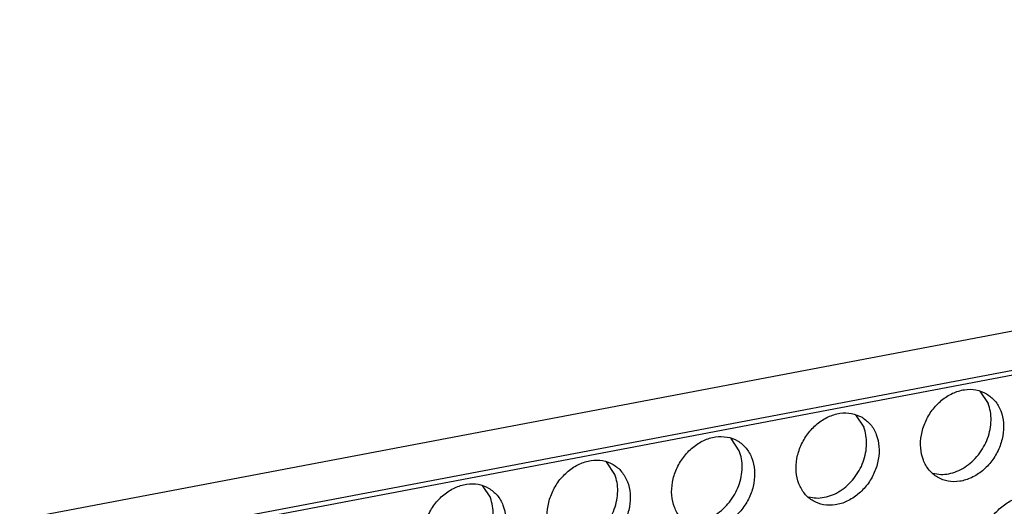
# Model space of a CAD drawing. Units: millimetres. Extents: x -5 to 589, y -7 to 413.
# Drawn here: x 451 to 456, y 84 to 87 of the extents above; entities that cross this region are included whole.
import ezdxf

# ---------------------------------------------------------------- set-up
doc = ezdxf.new("R2010")
doc.units = ezdxf.units.MM

# ---------------------------------------------------------------- blocks, each defined once
blk = doc.blocks.new('frontpaneel_bg66__66', base_point=(3175.82, 594.378))
at = {"color": 1, "linetype": 'Continuous'}
for p, q in [((4601.545, 863.566), (3192.929, 596.406)), ((3192.074, 594.633), (4600.689, 861.793))]:
    blk.add_line(p, q, dxfattribs=at)
blk = doc.blocks.new('ansaugblende_lochung_rv4_6_bg66_wandstehend_02__72', base_point=(3182.736, 505.968))
at = {"color": 1, "linetype": 'Continuous'}
for p, q in [((4587.72, 859.121), (3196.241, 595.211)), ((3644.631, 679.854), (3644.974, 679.342)), ((3639.49, 678.879), (3639.833, 678.367)), ((3634.692, 677.392), (3634.349, 677.904)), ((3629.551, 676.417), (3629.208, 676.929)), ((3624.067, 675.954), (3624.41, 675.442))]:
    blk.add_line(p, q, dxfattribs=at)
for points in [[(3644.901, 679.749), (3644.469, 679.907), (3643.991, 679.912), (3643.505, 679.764), (3643.05, 679.475), (3642.664, 679.068), (3642.377, 678.576), (3642.213, 678.04), (3642.185, 677.502), (3642.296, 677.006), (3642.535, 676.592), (3642.885, 676.294), (3643.317, 676.136), (3643.795, 676.131), (3644.281, 676.279), (3644.735, 676.568), (3645.122, 676.975), (3645.409, 677.467), (3645.573, 678.004), (3645.601, 678.542), (3645.49, 679.038), (3645.25, 679.451), (3644.901, 679.749)], [(3644.566, 677.223), (3644.784, 677.548), (3644.948, 677.903), (3645.052, 678.274), (3645.091, 678.647), (3645.065, 679.008), (3644.974, 679.342)], [(3639.76, 678.774), (3639.328, 678.932), (3638.85, 678.937), (3638.364, 678.789), (3637.909, 678.5), (3637.523, 678.093), (3637.236, 677.601), (3637.072, 677.065), (3637.044, 676.527), (3637.155, 676.031), (3637.394, 675.617), (3637.744, 675.319), (3638.176, 675.161), (3638.654, 675.156), (3639.14, 675.304), (3639.594, 675.593), (3639.981, 676), (3640.268, 676.492), (3640.432, 677.029), (3640.46, 677.567), (3640.349, 678.063), (3640.109, 678.476), (3639.76, 678.774)], [(3639.425, 676.248), (3639.643, 676.573), (3639.807, 676.928), (3639.911, 677.299), (3639.95, 677.672), (3639.924, 678.033), (3639.833, 678.367)], [(3632.603, 674.344), (3633.035, 674.186), (3633.513, 674.181), (3633.999, 674.329), (3634.453, 674.618), (3634.84, 675.025), (3635.127, 675.517), (3635.291, 676.054), (3635.319, 676.592), (3635.208, 677.088), (3634.969, 677.501), (3634.619, 677.799), (3634.187, 677.957), (3633.709, 677.962), (3633.223, 677.814), (3632.769, 677.525), (3632.382, 677.118), (3632.095, 676.626), (3631.931, 676.09), (3631.903, 675.552), (3632.014, 675.056), (3632.253, 674.642), (3632.603, 674.344)], [(3634.284, 675.273), (3634.502, 675.598), (3634.666, 675.953), (3634.77, 676.324), (3634.809, 676.697), (3634.783, 677.058), (3634.692, 677.392)], [(3627.462, 673.369), (3627.894, 673.211), (3628.372, 673.206), (3628.858, 673.354), (3629.313, 673.643), (3629.699, 674.05), (3629.986, 674.542), (3630.15, 675.079), (3630.178, 675.617), (3630.067, 676.113), (3629.828, 676.526), (3629.478, 676.824), (3629.046, 676.982), (3628.568, 676.987), (3628.082, 676.839), (3627.628, 676.55), (3627.241, 676.143), (3626.954, 675.651), (3626.79, 675.115), (3626.762, 674.577), (3626.873, 674.081), (3627.113, 673.667), (3627.462, 673.369)], [(3642.691, 676.462), (3643.01, 676.416), (3643.344, 676.443), (3643.679, 676.542), (3644.002, 676.71), (3644.302, 676.94), (3644.566, 677.223)], [(3629.143, 674.298), (3629.361, 674.623), (3629.525, 674.978), (3629.629, 675.349), (3629.668, 675.722), (3629.642, 676.083), (3629.551, 676.417)], [(3624.337, 675.849), (3623.906, 676.007), (3623.427, 676.012), (3622.941, 675.864), (3622.487, 675.575), (3622.1, 675.168), (3621.813, 674.676), (3621.649, 674.14), (3621.621, 673.602), (3621.732, 673.106), (3621.972, 672.692), (3622.321, 672.394), (3622.753, 672.236), (3623.231, 672.231), (3623.717, 672.379), (3624.172, 672.668), (3624.558, 673.075), (3624.845, 673.567), (3625.009, 674.104), (3625.037, 674.642), (3624.926, 675.138), (3624.687, 675.551), (3624.337, 675.849)], [(3637.55, 675.486), (3637.87, 675.44), (3638.203, 675.468), (3638.538, 675.567), (3638.862, 675.735), (3639.161, 675.965), (3639.425, 676.248)], [(3624.002, 673.323), (3624.22, 673.648), (3624.384, 674.003), (3624.488, 674.374), (3624.527, 674.747), (3624.501, 675.108), (3624.41, 675.442)], [(3632.409, 674.511), (3632.729, 674.465), (3633.062, 674.493), (3633.397, 674.592), (3633.721, 674.76), (3634.02, 674.99), (3634.284, 675.273)], [(3647.384, 675.354), (3646.953, 675.511), (3646.475, 675.517), (3645.989, 675.368), (3645.534, 675.079), (3645.148, 674.672), (3644.861, 674.181), (3644.697, 673.644), (3644.669, 673.106), (3644.779, 672.61), (3645.019, 672.196), (3645.369, 671.898), (3645.8, 671.741), (3646.278, 671.735), (3646.764, 671.883), (3647.219, 672.173), (3647.605, 672.58), (3647.892, 673.071), (3648.056, 673.608), (3648.084, 674.146), (3647.974, 674.642), (3647.734, 675.056), (3647.384, 675.354)]]:
    blk.add_spline(points, degree=3, dxfattribs=at)
blk = doc.blocks.new('verkleidung_umluft_bg66_wandstehend_an-li_kacontroller_rechts__79', base_point=(3068.569, 505.968))
for name, p in [('frontpaneel_bg66__66', (3175.82, 594.378)), ('ansaugblende_lochung_rv4_6_bg66_wandstehend_02__72', (3182.736, 505.968))]:
    blk.add_blockref(name, p)
blk = doc.blocks.new('Allg_Ansicht1', base_point=(3840, 952))
blk.add_blockref('verkleidung_umluft_bg66_wandstehend_an-li_kacontroller_rechts__79', (3068.569, 505.968))

msp = doc.modelspace()

# ---------------------------------------------------------------- block references
at = {"xscale": 0.125, "yscale": 0.125, "zscale": 0.125}
msp.add_blockref('Allg_Ansicht1', (480, 119), dxfattribs=at)

doc.saveas('drawing.dxf')
